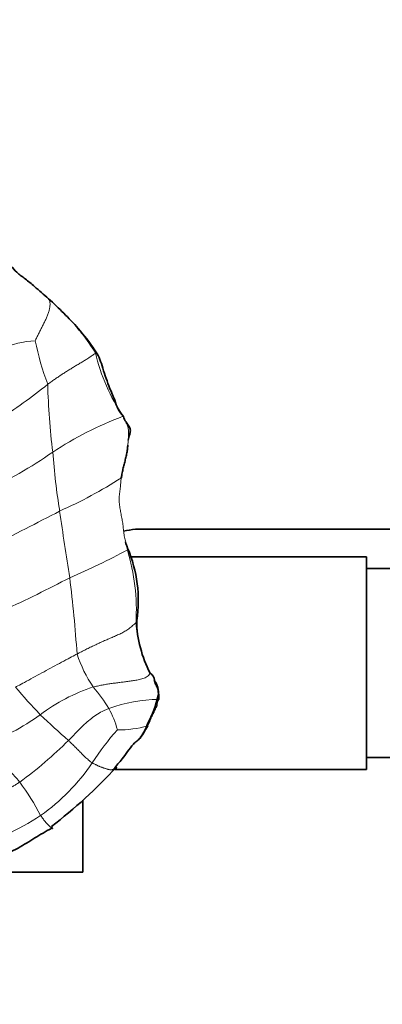
# Model space of a CAD drawing. Units: millimetres. Extents: x 0 to 1690, y 0 to 2448.
# Drawn here: x 872 to 895, y 706 to 768 of the extents above; entities that cross this region are included whole.
import ezdxf
from ezdxf import colors
from ezdxf.entities.mleader import LeaderData, LeaderLine
from ezdxf.math import Vec2, Vec3

# ---------------------------------------------------------------- set-up
doc = ezdxf.new("R2010")
doc.units = ezdxf.units.MM
doc.layers.add('DV5_Défaut', color=7, linetype='Continuous')
doc.layers.add('Défaut', color=7, linetype='Continuous')

# ---------------------------------------------------------------- blocks, each defined once
blk = doc.blocks.new('_DOT')
at = {"color": 0}
blk.add_line((0, 0), (-1, 0), dxfattribs=at)
at = {"color": 0, "const_width": 0.333}
blk.add_lwpolyline([(-0.1665, 0, 1), (0.1665, 0, 1)], format="xyb", close=True, dxfattribs=at)
blk = doc.blocks.new('SE4')
at = {"layer": 'DV5_Défaut', "color": 7, "linetype": 'Continuous', "lineweight": 35}
for p, q in [((898.508, 735.678), (879.742, 735.678)), ((894.058, 733.928), (879.086, 733.928)), ((894.058, 720.428), (894.058, 733.928)), ((896.058, 733.178), (894.058, 733.178)), ((894.058, 721.178), (896.058, 721.178)), ((878.085, 720.428), (894.058, 720.428)), ((876.058, 713.915), (876.058, 718.49)), ((869.382, 713.915), (876.058, 713.915))]:
    blk.add_line(p, q, dxfattribs=at)
for centre, radius, start, end in [((857.042, 731.643), 25.137, 41.83223, 47.89624), ((864.669, 739.329), 14.334, 37.68847, 39.60396), ((862.134, 736.863), 17.868, 34.76219, 40.2477), ((879.971, 729.815), 5.878, 95.59266, 103.00046), ((879.679, 729.864), 5.808, 88.43564, 92.77226), ((887.338, 737.592), 8.996, 197.58314, 200.35139), ((871.173, 731.158), 8.408, 351.28318, 23.15353), ((884.942, 729.735), 5.46, 178.44511, 197.02134), ((886.918, 729.965), 7.425, 194.25547, 207.40729), ((880.051, 726.073), 0.549, 0.02377, 59.8693), ((879.647, 725.311), 1.219, 350.76967, 38.64825), ((873.288, 726.96), 7.784, 332.0933, 346.29468), ((869.816, 728.986), 11.868, 326.26959, 330.82302), ((877.245, 724.252), 3.068, 323.157, 342.24523), ((885.036, 737.803), 15.349, 251.42422, 251.60297), ((854.166, 742.686), 32.65, 307.56117, 317.36136)]:
    blk.add_arc(centre, radius, start, end, dxfattribs=at)
at = {"layer": 'DV5_Défaut', "color": 7, "linetype": 'Continuous', "lineweight": 18}
for centre, radius, start, end in [((864.669, 739.329), 14.334, 31.70568, 37.68847), ((873.494, 740.728), 6.918, 93.75848, 112.33258), ((892.736, 751.81), 20.134, 191.98106, 200.1677), ((888.785, 749.663), 12.246, 193.22003, 213.86948), ((850.639, 773.729), 37.028, 302.73576, 308.791), ((923.862, 746.396), 50.049, 181.7486, 186.69743), ((886.541, 721.821), 22.462, 110.65686, 123.46552), ((857.862, 763.98), 28.531, 294.73838, 304.82393), ((921.415, 744.228), 47.402, 184.43922, 188.99311), ((862.072, 764.703), 30.568, 294.1856, 302.52554), ((619.044, 1229.303), 554.841, 296.92121, 297.42488), ((1108.997, 770.192), 236.766, 188.10313, 189.13675), ((859.759, 769.261), 39.798, 292.88414, 298.73178), ((866.019, 730.495), 13.44, 356.82911, 16.72467), ((833.91, 811.248), 88.848, 294.71509, 297.71801), ((791.422, 722.174), 84.458, 3.78742, 7.08749), ((886.747, 730.204), 7.322, 183.54394, 196.55994), ((883.945, 730.498), 8.693, 198.40179, 213.79937), ((901.108, 750.455), 38.399, 220.22458, 223.74444), ((880.424, 714.514), 11.747, 108.3766, 126.9212), ((868.003, 718.237), 11.451, 31.95369, 40.41858), ((880.92, 715.643), 9.228, 90.27489, 110.29896), ((871.254, 720.929), 7.29, 16.07815, 27.52192), ((864.291, 736.521), 15.542, 290.40143, 305.73373), ((900.685, 752.002), 39.188, 225.80648, 229.34619), ((890.442, 712.039), 16.353, 138.15837, 147.41328), ((878.432, 729.049), 6.104, 268.36884, 286.62514), ((857.789, 739.489), 24.454, 305.70616, 315.24659), ((865.818, 728.224), 13.116, 305.23838, 325.77298), ((859.393, 710.242), 15.768, 27.44935, 36.54551), ((862.746, 733.835), 19.486, 288.13002, 303.09588)]:
    blk.add_arc(centre, radius, start, end, dxfattribs=at)
at = {"layer": 'DV5_Défaut', "color": 7, "linetype": 'Continuous', "lineweight": 35}
for points, knots in [([(873.896, 750.293), (873.729, 750.436), (873.461, 750.663), (872.951, 751.12), (872.45, 751.539), (871.904, 751.917), (871.633, 752.234), (871.496, 752.392)], [0, 0, 0, 0, 0.199364, 0.380031, 0.623232, 0.838859, 1, 1, 1, 1]), ([(878.634, 742.826), (878.503, 742.988), (878.277, 743.266), (878.06, 743.976), (877.655, 744.847), (877.366, 745.778), (877.111, 746.585), (876.924, 746.878), (876.814, 747.051)], [0, 0, 0, 0, 0.135403, 0.270468, 0.486226, 0.770231, 0.884681, 1, 1, 1, 1]), ([(878.646, 742.831), (878.647, 742.831), (878.659, 742.837), (878.665, 742.846), (878.645, 742.845), (878.617, 742.839)], [0, 0, 0, 0, 0.016077, 0.508038, 1, 1, 1, 1]), ([(878.931, 741.319), (878.966, 741.437), (879.036, 741.64), (879.09, 741.899), (879.062, 742.076), (878.969, 742.255), (878.782, 742.476), (878.692, 742.694), (878.634, 742.826)], [0, 0, 0, 0, 0.222219, 0.376821, 0.460863, 0.553294, 0.767061, 1, 1, 1, 1]), ([(880.598, 726.077), (880.603, 726.06), (880.615, 726.019), (880.635, 725.956), (880.662, 725.886), (880.694, 725.816), (880.73, 725.746), (880.763, 725.677), (880.792, 725.608), (880.817, 725.542), (880.835, 725.478), (880.842, 725.418), (880.846, 725.36), (880.854, 725.297), (880.868, 725.231), (880.882, 725.165), (880.888, 725.103), (880.888, 725.044), (880.887, 724.985), (880.884, 724.926), (880.88, 724.888), (880.876, 724.87)], [0, 0, 0, 0, 0.038718, 0.092123, 0.145527, 0.198932, 0.252336, 0.305741, 0.359145, 0.41255, 0.465955, 0.519359, 0.572764, 0.626168, 0.679573, 0.732977, 0.786382, 0.839786, 0.893191, 0.946595, 1, 1, 1, 1]), ([(878.011, 720.438), (878.114, 720.562), (878.283, 720.765), (878.594, 721.14), (878.915, 721.559), (879.184, 721.978), (879.496, 722.231), (879.624, 722.346), (879.701, 722.413)], [0, 0, 0, 0, 0.168216, 0.325101, 0.546814, 0.776543, 0.888802, 1, 1, 1, 1]), ([(878.184, 720.57), (878.199, 720.553), (878.194, 720.528), (878.175, 720.497), (878.142, 720.476), (878.098, 720.462), (878.052, 720.45), (878.024, 720.442), (878.011, 720.438)], [0, 0, 0, 0, 0.1690227, 0.3380455, 0.5070682, 0.676091, 0.8451137, 1, 1, 1, 1]), ([(869.196, 714.49), (869.262, 714.487), (869.734, 714.483), (870.709, 714.86), (871.908, 715.373), (873.032, 716.103), (873.701, 716.484), (874.09, 716.712)], [0, 0, 0, 0, 0.037687, 0.274029, 0.54397, 0.773787, 1, 1, 1, 1]), ([(874.09, 716.712), (874.096, 716.708), (874.108, 716.7), (874.123, 716.69), (874.133, 716.69), (874.13, 716.707), (874.11, 716.746), (874.089, 716.784), (874.069, 716.804)], [0, 0, 0, 0, 0.133127, 0.306502, 0.479876, 0.653251, 0.826625, 1, 1, 1, 1])]:
    blk.add_open_spline(points, degree=3, knots=knots, dxfattribs=at)
at = {"layer": 'DV5_Défaut', "color": 7, "linetype": 'Continuous', "lineweight": 18}
for points, knots in [([(873.896, 750.293), (873.901, 750.286), (873.919, 750.259), (873.946, 750.206), (873.97, 750.128), (873.984, 750.042), (873.987, 749.949), (873.983, 749.85), (873.971, 749.747), (873.952, 749.641), (873.926, 749.532), (873.894, 749.421), (873.855, 749.309), (873.811, 749.197), (873.762, 749.084), (873.709, 748.971), (873.654, 748.858), (873.598, 748.746), (873.542, 748.634), (873.486, 748.521), (873.429, 748.409), (873.373, 748.296), (873.317, 748.183), (873.261, 748.07), (873.205, 747.956), (873.148, 747.842), (873.091, 747.728), (873.052, 747.653), (873.04, 747.631)], [0, 0, 0, 0, 0.012944, 0.052426, 0.091909, 0.131391, 0.170873, 0.210355, 0.249838, 0.28932, 0.328802, 0.368284, 0.407767, 0.447249, 0.486731, 0.526213, 0.565695, 0.605178, 0.64466, 0.684142, 0.723624, 0.763107, 0.802589, 0.842071, 0.881553, 0.921036, 0.960518, 1, 1, 1, 1]), ([(876.814, 747.051), (876.829, 747.027), (876.858, 746.966), (876.874, 746.897), (876.863, 746.863)], [0, 0, 0, 0, 0.432886, 1, 1, 1, 1]), ([(878.507, 738.93), (878.509, 738.932), (878.484, 738.925), (878.454, 738.918), (878.439, 738.915)], [0, 0, 0, 0, 0.5368722, 1, 1, 1, 1]), ([(878.89, 734.363), (878.916, 734.389), (878.919, 734.422), (878.909, 734.453), (878.904, 734.464)], [0, 0, 0, 0, 0.626369, 1, 1, 1, 1]), ([(879.483, 729.891), (879.486, 729.873), (879.486, 729.83), (879.469, 729.788), (879.438, 729.752)], [0, 0, 0, 0, 0.397519, 1, 1, 1, 1]), ([(871.79, 725.658), (871.838, 725.681), (872.026, 725.779), (872.403, 725.974), (872.912, 726.253), (873.464, 726.56), (874.018, 726.858), (874.574, 727.155), (875.088, 727.432), (875.462, 727.63), (875.649, 727.729), (875.696, 727.753)], [0, 0, 0, 0, 0.035714, 0.142857, 0.285714, 0.428571, 0.571429, 0.714286, 0.857143, 0.964286, 1, 1, 1, 1]), ([(880.326, 726.547), (880.324, 726.539), (880.312, 726.494), (880.266, 726.415), (880.157, 726.321), (880.021, 726.246), (879.872, 726.19), (879.721, 726.149), (879.571, 726.117), (879.423, 726.089), (879.277, 726.064), (879.132, 726.042), (878.988, 726.022), (878.845, 726.004), (878.702, 725.986), (878.559, 725.969), (878.417, 725.952), (878.275, 725.933), (878.133, 725.915), (877.991, 725.896), (877.849, 725.877), (877.708, 725.857), (877.566, 725.834), (877.425, 725.809), (877.283, 725.782), (877.142, 725.754), (877.001, 725.724), (876.861, 725.694), (876.767, 725.674), (876.721, 725.661)], [0, 0, 0, 0, 0.008648, 0.046777, 0.084906, 0.123035, 0.161164, 0.199293, 0.237422, 0.275551, 0.31368, 0.351809, 0.389937, 0.428066, 0.466195, 0.504324, 0.542453, 0.580582, 0.618711, 0.65684, 0.694969, 0.733098, 0.771227, 0.809355, 0.847484, 0.885613, 0.923742, 0.961871, 1, 1, 1, 1]), ([(880.876, 724.87), (880.895, 724.903), (880.89, 724.985), (880.869, 725.069), (880.853, 725.111), (880.851, 725.115)], [0, 0, 0, 0, 0.47745, 0.954901, 1, 1, 1, 1]), ([(877.719, 724.297), (877.683, 724.284), (877.542, 724.223), (877.259, 724.099), (876.894, 723.882), (876.52, 723.595), (876.155, 723.292), (875.813, 722.955), (875.513, 722.639), (875.292, 722.413), (875.182, 722.3), (875.155, 722.272)], [0, 0, 0, 0, 0.035714, 0.142857, 0.285714, 0.428571, 0.571429, 0.714286, 0.857143, 0.964286, 1, 1, 1, 1]), ([(875.155, 722.272), (875.173, 722.254), (875.245, 722.184), (875.389, 722.043), (875.585, 721.849), (875.792, 721.632), (876.002, 721.423), (876.208, 721.213), (876.412, 721.041), (876.565, 720.92), (876.642, 720.859), (876.663, 720.846)], [0, 0, 0, 0, 0.035714, 0.142857, 0.285714, 0.428571, 0.571429, 0.714286, 0.857143, 0.964286, 1, 1, 1, 1]), ([(878.011, 720.438), (878.01, 720.438), (877.995, 720.433), (877.968, 720.423), (877.934, 720.411), (877.896, 720.404), (877.851, 720.405), (877.798, 720.411), (877.739, 720.421), (877.674, 720.435), (877.608, 720.452), (877.54, 720.471), (877.472, 720.493), (877.403, 720.516), (877.333, 720.54), (877.263, 720.565), (877.194, 720.591), (877.125, 720.619), (877.057, 720.649), (876.99, 720.68), (876.924, 720.713), (876.858, 720.746), (876.793, 720.779), (876.727, 720.811), (876.683, 720.833), (876.663, 720.846)], [0, 0, 0, 0, 0.003787, 0.04907, 0.094352, 0.139634, 0.184917, 0.230199, 0.275482, 0.320764, 0.366046, 0.411329, 0.456611, 0.501894, 0.547176, 0.592458, 0.637741, 0.683023, 0.728306, 0.773588, 0.81887, 0.864153, 0.909435, 0.954718, 1, 1, 1, 1]), ([(873.386, 717.511), (873.397, 717.494), (873.422, 717.46), (873.459, 717.411), (873.495, 717.362), (873.531, 717.314), (873.567, 717.267), (873.602, 717.22), (873.636, 717.175), (873.67, 717.13), (873.704, 717.088), (873.738, 717.048), (873.772, 717.01), (873.806, 716.974), (873.839, 716.94), (873.871, 716.907), (873.902, 716.876), (873.932, 716.846), (873.961, 716.819), (873.988, 716.794), (874.014, 716.771), (874.039, 716.75), (874.063, 716.732), (874.08, 716.719), (874.089, 716.713), (874.09, 716.712)], [0, 0, 0, 0, 0.04498, 0.08996, 0.13494, 0.17992, 0.2249, 0.26988, 0.314859, 0.359839, 0.404819, 0.449799, 0.494779, 0.539759, 0.584739, 0.629719, 0.674699, 0.719679, 0.764659, 0.809639, 0.854618, 0.899598, 0.944578, 0.989558, 1, 1, 1, 1])]:
    blk.add_open_spline(points, degree=3, knots=knots, dxfattribs=at)
for points in [[(876.863, 746.863), (876.855, 746.835), (876.798, 746.791), (876.705, 746.721), (876.603, 746.649), (876.494, 746.577), (876.383, 746.505), (876.272, 746.436), (876.161, 746.367), (876.049, 746.299), (875.937, 746.231), (875.823, 746.163), (875.709, 746.095), (875.596, 746.027), (875.483, 745.959), (875.371, 745.891), (875.26, 745.823), (875.149, 745.754), (875.039, 745.685), (874.928, 745.615), (874.817, 745.544), (874.707, 745.472), (874.598, 745.4), (874.49, 745.327), (874.382, 745.253), (874.274, 745.178), (874.165, 745.102), (874.055, 745.025), (873.946, 744.947), (873.873, 744.895), (873.836, 744.869)], [(878.617, 742.839), (878.64, 742.797), (878.677, 742.709), (878.734, 742.581), (878.795, 742.462), (878.852, 742.348), (878.901, 742.234), (878.937, 742.114), (878.958, 741.986), (878.968, 741.853), (878.968, 741.715), (878.963, 741.576), (878.954, 741.435), (878.944, 741.294), (878.932, 741.153), (878.924, 741.059), (878.92, 741.011)], [(878.507, 738.93), (878.499, 738.876), (878.485, 738.767), (878.467, 738.604), (878.453, 738.439), (878.438, 738.274), (878.417, 738.109), (878.392, 737.944), (878.372, 737.779), (878.365, 737.613), (878.369, 737.447), (878.385, 737.281), (878.406, 737.115), (878.431, 736.951), (878.457, 736.787), (878.487, 736.624), (878.52, 736.462), (878.554, 736.301), (878.584, 736.14), (878.608, 735.977), (878.626, 735.814), (878.641, 735.651), (878.658, 735.488), (878.68, 735.326), (878.711, 735.165), (878.749, 735.005), (878.79, 734.846), (878.829, 734.686), (878.861, 734.525), (878.88, 734.417), (878.89, 734.363)], [(879.438, 729.752), (879.419, 729.728), (879.34, 729.657), (879.222, 729.553), (879.104, 729.452), (878.985, 729.358), (878.862, 729.272), (878.735, 729.193), (878.605, 729.121), (878.472, 729.053), (878.337, 728.991), (878.201, 728.93), (878.064, 728.871), (877.927, 728.812), (877.79, 728.753), (877.652, 728.693), (877.514, 728.632), (877.376, 728.571), (877.237, 728.508), (877.098, 728.445), (876.959, 728.38), (876.819, 728.314), (876.679, 728.247), (876.538, 728.179), (876.398, 728.11), (876.258, 728.04), (876.118, 727.97), (875.977, 727.898), (875.837, 727.826), (875.743, 727.778), (875.696, 727.753)], [(880.876, 724.87), (880.872, 724.853), (880.859, 724.821), (880.837, 724.776), (880.815, 724.732), (880.796, 724.685), (880.784, 724.632), (880.778, 724.574), (880.774, 724.516), (880.767, 724.466), (880.755, 724.426), (880.738, 724.389), (880.716, 724.352), (880.692, 724.31), (880.669, 724.261), (880.646, 724.207), (880.621, 724.152), (880.594, 724.096), (880.566, 724.04), (880.537, 723.981), (880.506, 723.918), (880.472, 723.852), (880.44, 723.781), (880.409, 723.704), (880.378, 723.624), (880.344, 723.541), (880.307, 723.456), (880.267, 723.371), (880.225, 723.285), (880.195, 723.23), (880.179, 723.2)], [(872.061, 719.632), (872.037, 719.661), (871.986, 719.719), (871.911, 719.806), (871.836, 719.894), (871.759, 719.98), (871.68, 720.066), (871.599, 720.15), (871.517, 720.234), (871.434, 720.317), (871.349, 720.399), (871.264, 720.48), (871.178, 720.561), (871.091, 720.642), (871.004, 720.721), (870.916, 720.801), (870.828, 720.88), (870.74, 720.959), (870.651, 721.039), (870.563, 721.119), (870.475, 721.199), (870.387, 721.28), (870.299, 721.361), (870.212, 721.443), (870.126, 721.525), (870.041, 721.609), (869.957, 721.695), (869.874, 721.781), (869.791, 721.867), (869.736, 721.924), (869.709, 721.954)], [(869.347, 717.975), (869.375, 717.999), (869.436, 718.042), (869.526, 718.108), (869.616, 718.173), (869.707, 718.238), (869.799, 718.301), (869.893, 718.362), (869.989, 718.422), (870.085, 718.48), (870.182, 718.537), (870.28, 718.593), (870.378, 718.649), (870.477, 718.704), (870.575, 718.759), (870.675, 718.813), (870.774, 718.868), (870.873, 718.923), (870.973, 718.978), (871.072, 719.034), (871.172, 719.09), (871.272, 719.147), (871.371, 719.205), (871.471, 719.263), (871.57, 719.323), (871.669, 719.383), (871.767, 719.443), (871.866, 719.505), (871.964, 719.568), (872.029, 719.61), (872.061, 719.632)]]:
    blk.add_open_spline(points, degree=3, dxfattribs=at)
at = {"layer": 'DV5_Défaut', "color": 7, "linetype": 'Continuous', "lineweight": 35}
blk.add_open_spline([(878.92, 741.011), (878.916, 740.964), (878.908, 740.869), (878.892, 740.727), (878.871, 740.584), (878.844, 740.441), (878.812, 740.297), (878.777, 740.153), (878.74, 740.006), (878.702, 739.858), (878.664, 739.709), (878.628, 739.557), (878.594, 739.403), (878.562, 739.247), (878.533, 739.089), (878.515, 738.983), (878.507, 738.93)], degree=3, dxfattribs=at)

msp = doc.modelspace()

# ---------------------------------------------------------------- block references
at = {"layer": 'Défaut'}
msp.add_blockref('SE4', (0, 0), dxfattribs=at)

# ---------------------------------------------------------------- leaders
at = {"layer": 'Défaut', "color": 7, "linetype": 'Continuous', "lineweight": 18}
ml = msp.add_multileader_mtext('Standard', dxfattribs=at)
ml.set_content('{\\pxsm0.9;\\fSolid Edge ISO|b1||i0||c0|p34;\\W1.;21/11/2016\\P}', color=256)
ml.set_leader_properties()
ml.set_arrow_properties(name='DOT')
ml.build(insert=Vec2(0, 0))
ml.multileader.update_dxf_attribs({"leader_type": 0, "dogleg_length": 0, "arrow_head_size": 12})
ctx = ml.context
ctx.base_point, ctx.char_height, ctx.arrow_head_size, ctx.landing_gap_size = Vec3(1273.304, 2440.765), 12, 12, 4.2
notes = []
notes.append((ctx, [(0, (0, 0, 0), (0, 0), (1, 0), 1, [])]))
ctx.mtext.insert = Vec3(1275.304, 2446.885)
for ctx, leaders in notes:
    for number, flags, end, landing, length, lines in leaders:
        leader = LeaderData()
        leader.index, (leader.has_last_leader_line, leader.has_dogleg_vector, leader.attachment_direction) = number, flags
        leader.last_leader_point, leader.dogleg_vector, leader.dogleg_length = Vec3(end), Vec3(landing), length
        for number, points, colour, breaks in lines:
            line = LeaderLine()
            line.index, line.vertices, line.color, line.breaks = number, Vec3.list(points), colors.encode_raw_color(colour), breaks
            leader.lines.append(line)
        ctx.leaders.append(leader)

doc.saveas('drawing.dxf')
